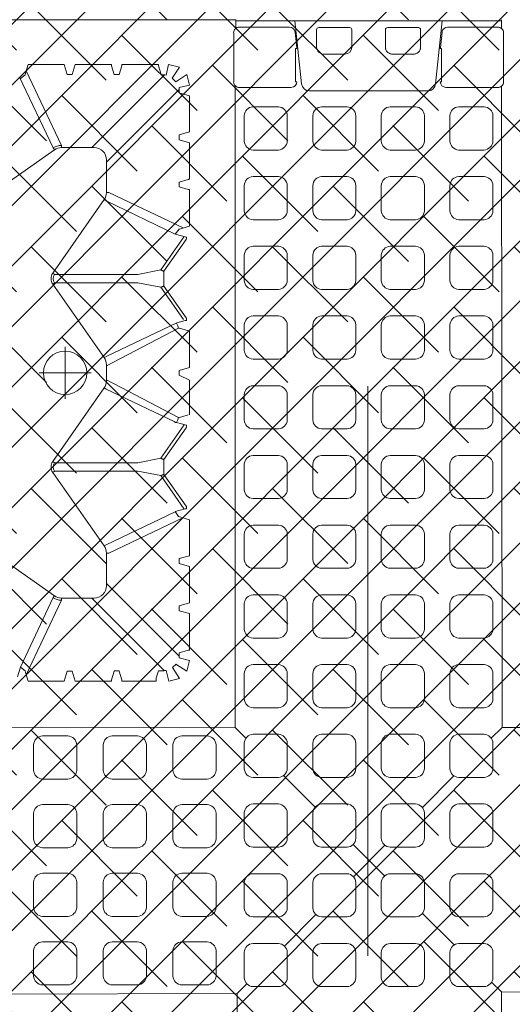
# Model space of a CAD drawing. Units: feet. Extents: x -0.8 to 15.8, y -0.3 to 10.3.
# Drawn here: x 2.6 to 2.7, y 2 to 2.2 of the extents above; entities that cross this region are included whole.
import ezdxf
from ezdxf.enums import TextEntityAlignment as Align

# ---------------------------------------------------------------- set-up
doc = ezdxf.new("R2010")
doc.units = ezdxf.units.FT
doc.header["$MEASUREMENT"] = 0
doc.linetypes.add('CENTER', pattern=[2, 1.25, -0.25, 0.25, -0.25])
doc.linetypes.add('PHANTOM2', pattern=[1.25, 0.625, -0.125, 0.125, -0.125, 0.125, -0.125])
doc.layers.get('0').update_dxf_attribs({"lineweight": 9})
for name, color, linetype, lineweight in [('UGD - DETAIL 1', 253, 'Continuous', 0), ('UGD - DETAIL 2', 7, 'Continuous', 5), ('UGD - DETAIL TEXT', 7, 'Continuous', 5), ('UGD - TITLEBLOCK', 7, 'Continuous', 9)]:
    doc.layers.add(name, color=color, linetype=linetype, lineweight=lineweight)
doc.styles.add('UGD_Standard', font='arial.ttf')

# ---------------------------------------------------------------- blocks, each defined once
blk = doc.blocks.new('sub_AQBX_top')
at = {"linetype": 'Continuous'}
for p, q in [((-5.92, 5.9), (-6.01, 36.904)), ((5.947, 5.994), (5.987, 36.904)), ((37.512, 37.033), (37.512, 5.968)), ((14.115, 17.338), (11.816, 14.06)), ((31.71, 14.06), (29.411, 17.338)), ((8.641, 15.582), (8.202, 15.713)), ((11.735, 14.117), (8.641, 15.582)), ((31.792, 14.117), (34.95, 15.613)), ((8.015, 15.239), (8.358, 15.342)), ((8.015, 13.628), (8.015, 15.239)), ((8.289, 15.322), (11.617, 13.746)), ((35.237, 15.322), (31.909, 13.746)), ((35.512, 15.239), (35.169, 15.342)), ((35.512, 13.628), (35.512, 15.239)), ((11.735, 14.117), (11.816, 14.06)), ((14.04, 11.837), (17.317, 14.135)), ((17.317, 14.135), (17.375, 14.054)), ((17.375, 14.054), (17.375, 10.334)), ((17.809, 14.135), (17.752, 14.054)), ((17.752, 10.334), (17.752, 14.054)), ((17.809, 14.135), (21.087, 11.837)), ((25.717, 14.135), (22.44, 11.837)), ((25.717, 14.135), (25.775, 14.054)), ((25.775, 10.334), (25.775, 14.054)), ((26.209, 14.135), (26.152, 14.054)), ((26.152, 14.054), (26.152, 10.334)), ((26.209, 14.135), (29.487, 11.837)), ((31.71, 14.06), (31.792, 14.117)), ((8.463, 13.494), (8.015, 13.628)), ((11.617, 13.746), (11.717, 13.746)), ((11.717, 13.746), (11.717, 12.285)), ((31.809, 12.285), (31.809, 13.746)), ((31.809, 13.746), (31.909, 13.746)), ((35.063, 13.494), (35.512, 13.628)), ((8.015, 13.139), (8.463, 13.274)), ((35.512, 13.139), (35.063, 13.274)), ((8.015, 13.139), (8.015, 11.514)), ((35.512, 13.139), (35.512, 11.514)), ((11.717, 12.385), (8.477, 9.145)), ((31.809, 12.385), (35.049, 9.145)), ((8.064, 11.513), (8.463, 11.394)), ((9.119, 8.492), (12.364, 11.737)), ((12.265, 11.737), (13.725, 11.737)), ((13.725, 11.638), (13.725, 11.737)), ((13.725, 11.638), (15.293, 8.327)), ((14.097, 11.755), (14.04, 11.837)), ((15.561, 8.663), (14.097, 11.755)), ((21.03, 11.755), (19.587, 8.709)), ((21.087, 11.837), (21.03, 11.755)), ((21.401, 11.737), (22.125, 11.737)), ((22.44, 11.837), (22.497, 11.755)), ((22.497, 11.755), (23.993, 8.597)), ((27.953, 8.671), (29.43, 11.755)), ((29.801, 11.638), (28.225, 8.31)), ((29.487, 11.837), (29.43, 11.755)), ((29.801, 11.737), (31.262, 11.737)), ((29.801, 11.737), (29.801, 11.638)), ((34.407, 8.492), (31.162, 11.737)), ((35.063, 11.394), (35.462, 11.513)), ((8.015, 11.053), (8.015, 9.514)), ((8.463, 11.174), (8.064, 11.054)), ((8.463, 11.394), (8.472, 11.394)), ((8.472, 11.173), (8.463, 11.174)), ((8.472, 11.394), (8.472, 11.173)), ((35.055, 11.394), (35.063, 11.394)), ((35.063, 11.174), (35.055, 11.173)), ((35.462, 11.054), (35.063, 11.174)), ((35.512, 9.414), (35.512, 11.053)), ((17.375, 10.334), (17.177, 9.315)), ((17.95, 9.315), (17.752, 10.334)), ((25.775, 10.334), (25.577, 9.315)), ((26.152, 10.334), (26.35, 9.315)), ((8.472, 9.421), (8.164, 9.513)), ((8.472, 9.421), (8.472, 9.239)), ((17.177, 9.315), (15.681, 8.266)), ((17.95, 9.315), (19.445, 8.266)), ((24.135, 8.304), (25.577, 9.315)), ((27.845, 8.266), (26.35, 9.315)), ((35.055, 9.294), (35.063, 9.294)), ((35.063, 9.294), (35.462, 9.413)), ((15.818, 8.179), (17.233, 9.171)), ((17.233, 9.171), (17.794, 9.171)), ((17.894, 9.171), (17.794, 9.171)), ((17.894, 9.171), (19.308, 8.179)), ((25.633, 9.171), (24.218, 8.179)), ((25.633, 9.171), (26.194, 9.171)), ((26.294, 9.171), (26.194, 9.171)), ((26.294, 9.171), (27.708, 8.179)), ((9.044, 8.492), (9.274, 8.492)), ((9.274, 8.492), (9.273, 8.484)), ((9.273, 8.484), (9.392, 8.085)), ((11.153, 8.492), (11.374, 8.492)), ((11.153, 8.484), (11.153, 8.492)), ((11.374, 8.492), (11.373, 8.484)), ((11.373, 8.484), (11.507, 8.035)), ((13.119, 8.035), (13.253, 8.484)), ((13.253, 8.484), (13.253, 8.492)), ((13.253, 8.492), (13.474, 8.492)), ((15.573, 8.671), (15.692, 8.222)), ((19.553, 8.661), (19.587, 8.709)), ((19.553, 8.671), (19.553, 8.661)), ((19.553, 8.661), (19.553, 8.612)), ((19.805, 8.378), (19.892, 8.085)), ((21.653, 8.492), (21.871, 8.492)), ((21.871, 8.492), (22.007, 8.035)), ((23.619, 8.035), (23.722, 8.378)), ((23.993, 8.597), (24.092, 8.222)), ((27.818, 8.163), (27.953, 8.671)), ((28.205, 8.378), (28.307, 8.035)), ((29.934, 8.085), (30.053, 8.484)), ((30.053, 8.484), (30.053, 8.492)), ((30.053, 8.492), (30.274, 8.492)), ((30.274, 8.492), (30.273, 8.484)), ((30.273, 8.484), (30.392, 8.085)), ((32.019, 8.035), (32.153, 8.484)), ((32.373, 8.484), (32.492, 8.085)), ((32.373, 8.484), (32.507, 8.035)), ((34.119, 8.035), (34.253, 8.484)), ((34.253, 8.484), (34.253, 8.492)), ((34.253, 8.492), (34.484, 8.492)), ((11.033, 8.035), (9.394, 8.035)), ((11.507, 8.035), (13.119, 8.035)), ((15.206, 8.035), (13.594, 8.035)), ((15.692, 8.222), (15.693, 8.215)), ((15.794, 8.163), (15.694, 8.163)), ((15.794, 8.163), (15.818, 8.179)), ((19.308, 8.179), (19.333, 8.163)), ((19.333, 8.163), (19.433, 8.163)), ((21.433, 8.035), (19.894, 8.035)), ((22.007, 8.035), (23.619, 8.035)), ((24.092, 8.222), (24.093, 8.215)), ((24.194, 8.163), (24.094, 8.163)), ((24.194, 8.163), (24.218, 8.179)), ((27.708, 8.179), (27.733, 8.163)), ((27.733, 8.163), (27.818, 8.163)), ((28.307, 8.035), (29.933, 8.035)), ((32.019, 8.035), (30.394, 8.035)), ((32.507, 8.035), (34.119, 8.035)), ((-34.481, 5.9), (-5.92, 5.9)), ((36.931, 6.057), (34.739, 6.057)), ((37.123, 5.968), (37.512, 5.968)), ((34.651, 3.028), (37.459, 3.324)), ((34.744, 3.236), (34.744, 3.29)), ((36.228, 3.29), (34.744, 3.29)), ((36.228, 3.236), (36.228, 3.29)), ((36.255, 3.238), (36.953, 3.311)), ((37.061, 2.356), (36.279, 2.356)), ((37.16, 0.886), (37.16, 2.256)), ((35.98, 2.055), (35.98, 1.087)), ((36.279, 0.787), (37.061, 0.787)), ((36.279, -0.719), (37.061, -0.719)), ((37.16, -0.819), (37.16, -2.189)), ((35.98, -1.988), (35.98, -1.02)), ((37.061, -2.288), (36.279, -2.288)), ((34.651, -2.96), (37.459, -3.257)), ((34.744, -3.169), (34.744, -3.223)), ((36.228, -3.223), (34.744, -3.223)), ((36.228, -3.169), (36.228, -3.223)), ((36.255, -3.17), (36.953, -3.244)), ((-5.853, -5.9), (-34.521, -5.9)), ((-5.961, -36.885), (-5.853, -5.9)), ((34.547, -5.9), (5.947, -5.927)), ((5.987, -36.885), (5.947, -5.927)), ((36.931, -5.99), (34.739, -5.99)), ((37.123, -5.9), (37.512, -5.9)), ((37.462, -5.9), (37.462, -5.833))]:
    blk.add_line(p, q, dxfattribs=at)
for p, q in [((8.467, 15.374), (8.641, 15.582)), ((35.059, 15.374), (34.885, 15.582)), ((8.463, 13.274), (8.463, 13.494)), ((35.063, 13.274), (35.063, 13.494)), ((19.777, 8.515), (21.453, 11.737)), ((23.75, 8.515), (22.073, 11.737)), ((35.063, 11.174), (35.063, 11.394)), ((8.015, 8.953), (8.49, 9.074)), ((8.015, 8.953), (8.135, 8.482)), ((8.135, 8.482), (8.617, 8.796)), ((34.747, 8.647), (34.9, 8.8)), ((35.391, 8.482), (34.9, 8.8)), ((35.036, 9.074), (35.512, 8.964)), ((35.512, 8.964), (35.391, 8.482)), ((8.461, 8.156), (8.775, 8.637)), ((9.044, 8.492), (8.933, 8.035)), ((11.033, 8.035), (11.153, 8.484)), ((13.474, 8.492), (13.594, 8.035)), ((15.206, 8.035), (15.35, 8.515)), ((15.35, 8.515), (15.573, 8.671)), ((19.433, 8.163), (19.553, 8.612)), ((21.433, 8.035), (21.653, 8.492)), ((28.173, 8.488), (27.953, 8.671)), ((32.373, 8.484), (32.153, 8.484)), ((34.594, 8.035), (34.484, 8.492)), ((34.747, 8.647), (35.065, 8.156)), ((8.461, 8.156), (8.933, 8.035)), ((35.065, 8.156), (34.594, 8.035)), ((-5.92, 5.9), (-5.488, 5.47)), ((5.947, 5.994), (5.466, 5.51)), ((5.947, 5.994), (34.573, 5.994)), ((-3.804, 3.792), (-2.397, 2.389)), ((3.799, 3.829), (2.397, 2.416)), ((-0.714, 0.712), (0.695, -0.693)), ((0.723, 0.729), (-0.677, -0.682)), ((-2.349, -2.367), (-3.756, -3.785)), ((2.375, -2.367), (3.788, -3.776)), ((-5.415, -5.459), (-5.853, -5.9)), ((5.463, -5.445), (5.947, -5.927))]:
    blk.add_line(p, q)
at = {"linetype": 'CENTER'}
for p, q in [((21.763, 12.422), (21.763, 14.746)), ((22.925, 13.584), (20.601, 13.584))]:
    blk.add_line(p, q, dxfattribs=at)
for points in [[(-5.147, 14.991, 0.378557), (-5.541, 14.594), (-5.541, 13.461, 0.378557), (-5.147, 13.063), (-4.01, 13.063, 0.378557), (-3.615, 13.461), (-3.615, 14.594, 0.378557), (-4.01, 14.991)], [(-2.086, 14.991, 0.378557), (-2.48, 14.594), (-2.48, 13.461, 0.378557), (-2.086, 13.063), (-0.949, 13.063, 0.378557), (-0.554, 13.461), (-0.554, 14.594, 0.378557), (-0.949, 14.991)], [(0.975, 14.991, 0.378557), (0.581, 14.594), (0.581, 13.461, 0.378557), (0.975, 13.063), (2.112, 13.063, 0.378557), (2.507, 13.461), (2.507, 14.594, 0.378557), (2.112, 14.991)], [(4.036, 14.991, 0.378557), (3.642, 14.594), (3.642, 13.461, 0.378557), (4.036, 13.063), (5.173, 13.063, 0.378557), (5.568, 13.461), (5.568, 14.594, 0.378557), (5.173, 14.991)], [(-5.147, 11.882, 0.378557), (-5.541, 11.484), (-5.541, 10.351, 0.378557), (-5.147, 9.954), (-4.01, 9.954, 0.378557), (-3.615, 10.351), (-3.615, 11.484, 0.378557), (-4.01, 11.882)], [(-2.086, 11.882, 0.378557), (-2.48, 11.484), (-2.48, 10.351, 0.378557), (-2.086, 9.954), (-0.949, 9.954, 0.378557), (-0.554, 10.351), (-0.554, 11.484, 0.378557), (-0.949, 11.882)], [(0.975, 11.882, 0.378557), (0.581, 11.484), (0.581, 10.351, 0.378557), (0.975, 9.954), (2.112, 9.954, 0.378557), (2.507, 10.351), (2.507, 11.484, 0.378557), (2.112, 11.882)], [(4.036, 11.882, 0.378557), (3.642, 11.484), (3.642, 10.351, 0.378557), (4.036, 9.954), (5.173, 9.954, 0.378557), (5.568, 10.351), (5.568, 11.484, 0.378557), (5.173, 11.882)], [(-5.147, 8.772, 0.378557), (-5.541, 8.375), (-5.541, 7.241, 0.378557), (-5.147, 6.844), (-4.01, 6.844, 0.378557), (-3.615, 7.241), (-3.615, 8.375, 0.378557), (-4.01, 8.772)], [(-2.086, 8.772, 0.378557), (-2.48, 8.375), (-2.48, 7.241, 0.378557), (-2.086, 6.844), (-0.949, 6.844, 0.378557), (-0.554, 7.241), (-0.554, 8.375, 0.378557), (-0.949, 8.772)], [(0.975, 8.772, 0.378557), (0.581, 8.375), (0.581, 7.241, 0.378557), (0.975, 6.844), (2.112, 6.844, 0.378557), (2.507, 7.241), (2.507, 8.375, 0.378557), (2.112, 8.772)], [(4.036, 8.772, 0.378557), (3.642, 8.375), (3.642, 7.241, 0.378557), (4.036, 6.844), (5.173, 6.844, 0.378557), (5.568, 7.241), (5.568, 8.375, 0.378557), (5.173, 8.772)], [(-3.688, 4.057, -0.378557), (-4.085, 3.662), (-5.218, 3.662, -0.378557), (-5.615, 4.057), (-5.615, 5.194, -0.378557), (-5.218, 5.588), (-4.085, 5.588, -0.378557), (-3.688, 5.194)], [(-0.578, 4.057, -0.378557), (-0.975, 3.662), (-2.109, 3.662, -0.378557), (-2.506, 4.057), (-2.506, 5.194, -0.378557), (-2.109, 5.588), (-0.975, 5.588, -0.378557), (-0.578, 5.194)], [(2.532, 4.057, -0.378557), (2.135, 3.662), (1.001, 3.662, -0.378557), (0.604, 4.057), (0.604, 5.194, -0.378557), (1.001, 5.588), (2.135, 5.588, -0.378557), (2.532, 5.194)], [(5.642, 4.057, -0.378557), (5.244, 3.662), (4.111, 3.662, -0.378557), (3.714, 4.057), (3.714, 5.194, -0.378557), (4.111, 5.588), (5.244, 5.588, -0.378557), (5.642, 5.194)], [(8.751, 4.057, -0.378557), (8.354, 3.662), (7.221, 3.662, -0.378557), (6.823, 4.057), (6.823, 5.194, -0.378557), (7.221, 5.588), (8.354, 5.588, -0.378557), (8.751, 5.194)], [(11.861, 4.057, -0.378557), (11.464, 3.662), (10.33, 3.662, -0.378557), (9.933, 4.057), (9.933, 5.194, -0.378557), (10.33, 5.588), (11.464, 5.588, -0.378557), (11.861, 5.194)], [(14.971, 4.057, -0.378557), (14.574, 3.662), (13.44, 3.662, -0.378557), (13.043, 4.057), (13.043, 5.194, -0.378557), (13.44, 5.588), (14.574, 5.588, -0.378557), (14.971, 5.194)], [(18.08, 4.057, -0.378557), (17.683, 3.662), (16.55, 3.662, -0.378557), (16.153, 4.057), (16.153, 5.194, -0.378557), (16.55, 5.588), (17.683, 5.588, -0.378557), (18.08, 5.194)], [(21.19, 4.057, -0.378557), (20.793, 3.662), (19.659, 3.662, -0.378557), (19.262, 4.057), (19.262, 5.194, -0.378557), (19.659, 5.588), (20.793, 5.588, -0.378557), (21.19, 5.194)], [(24.3, 4.057, -0.378557), (23.903, 3.662), (22.769, 3.662, -0.378557), (22.372, 4.057), (22.372, 5.194, -0.378557), (22.769, 5.588), (23.903, 5.588, -0.378557), (24.3, 5.194)], [(27.409, 4.057, -0.378557), (27.012, 3.662), (25.879, 3.662, -0.378557), (25.482, 4.057), (25.482, 5.194, -0.378557), (25.879, 5.588), (27.012, 5.588, -0.378557), (27.409, 5.194)], [(30.519, 4.057, -0.378557), (30.122, 3.662), (28.988, 3.662, -0.378557), (28.591, 4.057), (28.591, 5.194, -0.378557), (28.988, 5.588), (30.122, 5.588, -0.378557), (30.519, 5.194)], [(33.629, 4.057, -0.378557), (33.232, 3.662), (32.098, 3.662, -0.378557), (31.701, 4.057), (31.701, 5.194, -0.378557), (32.098, 5.588), (33.232, 5.588, -0.378557), (33.629, 5.194)], [(-3.688, 0.996, -0.378557), (-4.085, 0.601), (-5.218, 0.601, -0.378557), (-5.615, 0.996), (-5.615, 2.133, -0.378557), (-5.218, 2.527), (-4.085, 2.527, -0.378557), (-3.688, 2.133)], [(-0.578, 0.996, -0.378557), (-0.975, 0.601), (-2.109, 0.601, -0.378557), (-2.506, 0.996), (-2.506, 2.133, -0.378557), (-2.109, 2.527), (-0.975, 2.527, -0.378557), (-0.578, 2.133)], [(2.532, 0.996, -0.378557), (2.135, 0.601), (1.001, 0.601, -0.378557), (0.604, 0.996), (0.604, 2.133, -0.378557), (1.001, 2.527), (2.135, 2.527, -0.378557), (2.532, 2.133)], [(5.642, 0.996, -0.378557), (5.244, 0.601), (4.111, 0.601, -0.378557), (3.714, 0.996), (3.714, 2.133, -0.378557), (4.111, 2.527), (5.244, 2.527, -0.378557), (5.642, 2.133)], [(8.751, 0.996, -0.378557), (8.354, 0.601), (7.221, 0.601, -0.378557), (6.823, 0.996), (6.823, 2.133, -0.378557), (7.221, 2.527), (8.354, 2.527, -0.378557), (8.751, 2.133)], [(11.861, 0.996, -0.378557), (11.464, 0.601), (10.33, 0.601, -0.378557), (9.933, 0.996), (9.933, 2.133, -0.378557), (10.33, 2.527), (11.464, 2.527, -0.378557), (11.861, 2.133)], [(14.971, 0.996, -0.378557), (14.574, 0.601), (13.44, 0.601, -0.378557), (13.043, 0.996), (13.043, 2.133, -0.378557), (13.44, 2.527), (14.574, 2.527, -0.378557), (14.971, 2.133)], [(18.08, 0.996, -0.378557), (17.683, 0.601), (16.55, 0.601, -0.378557), (16.153, 0.996), (16.153, 2.133, -0.378557), (16.55, 2.527), (17.683, 2.527, -0.378557), (18.08, 2.133)], [(21.19, 0.996, -0.378557), (20.793, 0.601), (19.659, 0.601, -0.378557), (19.262, 0.996), (19.262, 2.133, -0.378557), (19.659, 2.527), (20.793, 2.527, -0.378557), (21.19, 2.133)], [(24.3, 0.996, -0.378557), (23.903, 0.601), (22.769, 0.601, -0.378557), (22.372, 0.996), (22.372, 2.133, -0.378557), (22.769, 2.527), (23.903, 2.527, -0.378557), (24.3, 2.133)], [(27.409, 0.996, -0.378557), (27.012, 0.601), (25.879, 0.601, -0.378557), (25.482, 0.996), (25.482, 2.133, -0.378557), (25.879, 2.527), (27.012, 2.527, -0.378557), (27.409, 2.133)], [(30.519, 0.996, -0.378557), (30.122, 0.601), (28.988, 0.601, -0.378557), (28.591, 0.996), (28.591, 2.133, -0.378557), (28.988, 2.527), (30.122, 2.527, -0.378557), (30.519, 2.133)], [(33.629, 0.996, -0.378557), (33.232, 0.601), (32.098, 0.601, -0.378557), (31.701, 0.996), (31.701, 2.133, -0.378557), (32.098, 2.527), (33.232, 2.527, -0.378557), (33.629, 2.133)], [(-3.688, -2.065, -0.378557), (-4.085, -2.46), (-5.218, -2.46, -0.378557), (-5.615, -2.065), (-5.615, -0.928, -0.378557), (-5.218, -0.534), (-4.085, -0.534, -0.378557), (-3.688, -0.928)], [(-0.578, -2.065, -0.378557), (-0.975, -2.46), (-2.109, -2.46, -0.378557), (-2.506, -2.065), (-2.506, -0.928, -0.378557), (-2.109, -0.534), (-0.975, -0.534, -0.378557), (-0.578, -0.928)], [(2.532, -2.065, -0.378557), (2.135, -2.46), (1.001, -2.46, -0.378557), (0.604, -2.065), (0.604, -0.928, -0.378557), (1.001, -0.534), (2.135, -0.534, -0.378557), (2.532, -0.928)], [(5.642, -2.065, -0.378557), (5.244, -2.46), (4.111, -2.46, -0.378557), (3.714, -2.065), (3.714, -0.928, -0.378557), (4.111, -0.534), (5.244, -0.534, -0.378557), (5.642, -0.928)], [(8.751, -2.065, -0.378557), (8.354, -2.46), (7.221, -2.46, -0.378557), (6.823, -2.065), (6.823, -0.928, -0.378557), (7.221, -0.534), (8.354, -0.534, -0.378557), (8.751, -0.928)], [(11.861, -2.065, -0.378557), (11.464, -2.46), (10.33, -2.46, -0.378557), (9.933, -2.065), (9.933, -0.928, -0.378557), (10.33, -0.534), (11.464, -0.534, -0.378557), (11.861, -0.928)], [(14.971, -2.065, -0.378557), (14.574, -2.46), (13.44, -2.46, -0.378557), (13.043, -2.065), (13.043, -0.928, -0.378557), (13.44, -0.534), (14.574, -0.534, -0.378557), (14.971, -0.928)], [(18.08, -2.065, -0.378557), (17.683, -2.46), (16.55, -2.46, -0.378557), (16.153, -2.065), (16.153, -0.928, -0.378557), (16.55, -0.534), (17.683, -0.534, -0.378557), (18.08, -0.928)], [(21.19, -2.065, -0.378557), (20.793, -2.46), (19.659, -2.46, -0.378557), (19.262, -2.065), (19.262, -0.928, -0.378557), (19.659, -0.534), (20.793, -0.534, -0.378557), (21.19, -0.928)], [(24.3, -2.065, -0.378557), (23.903, -2.46), (22.769, -2.46, -0.378557), (22.372, -2.065), (22.372, -0.928, -0.378557), (22.769, -0.534), (23.903, -0.534, -0.378557), (24.3, -0.928)], [(27.409, -2.065, -0.378557), (27.012, -2.46), (25.879, -2.46, -0.378557), (25.482, -2.065), (25.482, -0.928, -0.378557), (25.879, -0.534), (27.012, -0.534, -0.378557), (27.409, -0.928)], [(30.519, -2.065, -0.378557), (30.122, -2.46), (28.988, -2.46, -0.378557), (28.591, -2.065), (28.591, -0.928, -0.378557), (28.988, -0.534), (30.122, -0.534, -0.378557), (30.519, -0.928)], [(33.629, -2.065, -0.378557), (33.232, -2.46), (32.098, -2.46, -0.378557), (31.701, -2.065), (31.701, -0.928, -0.378557), (32.098, -0.534), (33.232, -0.534, -0.378557), (33.629, -0.928)], [(-3.688, -5.126, -0.378557), (-4.085, -5.521), (-5.218, -5.521, -0.378557), (-5.615, -5.126), (-5.615, -3.989, -0.378557), (-5.218, -3.595), (-4.085, -3.595, -0.378557), (-3.688, -3.989)], [(-0.578, -5.126, -0.378557), (-0.975, -5.521), (-2.109, -5.521, -0.378557), (-2.506, -5.126), (-2.506, -3.989, -0.378557), (-2.109, -3.595), (-0.975, -3.595, -0.378557), (-0.578, -3.989)], [(2.532, -5.126, -0.378557), (2.135, -5.521), (1.001, -5.521, -0.378557), (0.604, -5.126), (0.604, -3.989, -0.378557), (1.001, -3.595), (2.135, -3.595, -0.378557), (2.532, -3.989)], [(5.642, -5.126, -0.378557), (5.244, -5.521), (4.111, -5.521, -0.378557), (3.714, -5.126), (3.714, -3.989, -0.378557), (4.111, -3.595), (5.244, -3.595, -0.378557), (5.642, -3.989)], [(8.751, -5.126, -0.378557), (8.354, -5.521), (7.221, -5.521, -0.378557), (6.823, -5.126), (6.823, -3.989, -0.378557), (7.221, -3.595), (8.354, -3.595, -0.378557), (8.751, -3.989)], [(11.861, -5.126, -0.378557), (11.464, -5.521), (10.33, -5.521, -0.378557), (9.933, -5.126), (9.933, -3.989, -0.378557), (10.33, -3.595), (11.464, -3.595, -0.378557), (11.861, -3.989)], [(14.971, -5.126, -0.378557), (14.574, -5.521), (13.44, -5.521, -0.378557), (13.043, -5.126), (13.043, -3.989, -0.378557), (13.44, -3.595), (14.574, -3.595, -0.378557), (14.971, -3.989)], [(18.08, -5.126, -0.378557), (17.683, -5.521), (16.55, -5.521, -0.378557), (16.153, -5.126), (16.153, -3.989, -0.378557), (16.55, -3.595), (17.683, -3.595, -0.378557), (18.08, -3.989)], [(21.19, -5.126, -0.378557), (20.793, -5.521), (19.659, -5.521, -0.378557), (19.262, -5.126), (19.262, -3.989, -0.378557), (19.659, -3.595), (20.793, -3.595, -0.378557), (21.19, -3.989)], [(24.3, -5.126, -0.378557), (23.903, -5.521), (22.769, -5.521, -0.378557), (22.372, -5.126), (22.372, -3.989, -0.378557), (22.769, -3.595), (23.903, -3.595, -0.378557), (24.3, -3.989)], [(27.409, -5.126, -0.378557), (27.012, -5.521), (25.879, -5.521, -0.378557), (25.482, -5.126), (25.482, -3.989, -0.378557), (25.879, -3.595), (27.012, -3.595, -0.378557), (27.409, -3.989)], [(30.519, -5.126, -0.378557), (30.122, -5.521), (28.988, -5.521, -0.378557), (28.591, -5.126), (28.591, -3.989, -0.378557), (28.988, -3.595), (30.122, -3.595, -0.378557), (30.519, -3.989)], [(33.629, -5.126, -0.378557), (33.232, -5.521), (32.098, -5.521, -0.378557), (31.701, -5.126), (31.701, -3.989, -0.378557), (32.098, -3.595), (33.232, -3.595, -0.378557), (33.629, -3.989)]]:
    blk.add_lwpolyline(points, format="xyb", close=True)
at = {"linetype": 'Continuous', "flags": 128}
for points in [[(8.015, 11.514), (8.019, 11.514), (8.024, 11.514), (8.028, 11.514), (8.033, 11.514), (8.037, 11.514), (8.041, 11.514), (8.045, 11.514), (8.048, 11.514), (8.052, 11.514), (8.055, 11.514), (8.057, 11.514), (8.059, 11.513), (8.061, 11.513), (8.063, 11.513), (8.064, 11.513), (8.064, 11.513)], [(35.462, 11.513), (35.463, 11.513), (35.464, 11.513), (35.465, 11.513), (35.467, 11.513), (35.469, 11.514), (35.472, 11.514), (35.475, 11.514), (35.478, 11.514), (35.482, 11.514), (35.485, 11.514), (35.489, 11.514), (35.494, 11.514), (35.498, 11.514), (35.503, 11.514), (35.507, 11.514), (35.512, 11.514)], [(8.064, 11.054), (8.064, 11.054), (8.063, 11.054), (8.061, 11.054), (8.059, 11.054), (8.057, 11.054), (8.055, 11.054), (8.052, 11.054), (8.048, 11.054), (8.045, 11.053), (8.041, 11.053), (8.037, 11.053), (8.033, 11.053), (8.028, 11.053), (8.024, 11.053), (8.019, 11.053), (8.015, 11.053)], [(35.512, 11.053), (35.507, 11.053), (35.503, 11.053), (35.498, 11.053), (35.494, 11.053), (35.489, 11.053), (35.485, 11.053), (35.482, 11.053), (35.478, 11.054), (35.475, 11.054), (35.472, 11.054), (35.469, 11.054), (35.467, 11.054), (35.465, 11.054), (35.464, 11.054), (35.463, 11.054), (35.462, 11.054)], [(8.164, 9.513), (8.162, 9.513), (8.159, 9.513), (8.155, 9.513), (8.149, 9.513), (8.142, 9.514), (8.134, 9.514), (8.126, 9.514), (8.116, 9.514), (8.105, 9.514), (8.094, 9.514), (8.082, 9.514), (8.069, 9.514), (8.056, 9.514), (8.042, 9.514), (8.028, 9.514), (8.015, 9.514)], [(17.177, 9.315), (17.177, 9.313), (17.178, 9.309), (17.18, 9.305), (17.182, 9.299), (17.185, 9.292), (17.188, 9.285), (17.191, 9.276), (17.195, 9.267), (17.199, 9.256), (17.203, 9.245), (17.208, 9.234), (17.212, 9.222), (17.217, 9.21), (17.222, 9.197), (17.227, 9.184), (17.233, 9.171)], [(17.894, 9.171), (17.899, 9.184), (17.904, 9.197), (17.909, 9.21), (17.914, 9.222), (17.919, 9.234), (17.923, 9.245), (17.927, 9.256), (17.931, 9.267), (17.935, 9.276), (17.938, 9.285), (17.941, 9.292), (17.944, 9.299), (17.946, 9.305), (17.948, 9.309), (17.949, 9.313), (17.95, 9.315)], [(25.577, 9.315), (25.577, 9.313), (25.578, 9.309), (25.58, 9.305), (25.582, 9.299), (25.585, 9.292), (25.588, 9.285), (25.591, 9.276), (25.595, 9.267), (25.599, 9.256), (25.603, 9.245), (25.608, 9.234), (25.612, 9.222), (25.617, 9.21), (25.622, 9.197), (25.627, 9.184), (25.633, 9.171)], [(26.294, 9.171), (26.299, 9.184), (26.304, 9.197), (26.309, 9.21), (26.314, 9.222), (26.319, 9.234), (26.323, 9.245), (26.327, 9.256), (26.331, 9.267), (26.335, 9.276), (26.338, 9.285), (26.341, 9.292), (26.344, 9.299), (26.346, 9.305), (26.348, 9.309), (26.349, 9.313), (26.35, 9.315)], [(35.462, 9.413), (35.463, 9.413), (35.464, 9.413), (35.465, 9.413), (35.467, 9.413), (35.469, 9.414), (35.472, 9.414), (35.475, 9.414), (35.478, 9.414), (35.482, 9.414), (35.485, 9.414), (35.489, 9.414), (35.494, 9.414), (35.498, 9.414), (35.503, 9.414), (35.507, 9.414), (35.512, 9.414)], [(19.553, 8.612), (19.661, 8.554), (19.777, 8.515)], [(23.75, 8.515), (23.865, 8.554), (23.983, 8.617)], [(9.392, 8.085), (9.393, 8.084), (9.393, 8.083), (9.393, 8.082), (9.393, 8.08), (9.393, 8.078), (9.393, 8.075), (9.393, 8.072), (9.393, 8.069), (9.393, 8.065), (9.393, 8.061), (9.394, 8.057), (9.394, 8.053), (9.394, 8.049), (9.394, 8.044), (9.394, 8.04), (9.394, 8.035)], [(15.693, 8.215), (15.693, 8.214), (15.693, 8.212), (15.693, 8.21), (15.693, 8.208), (15.693, 8.205), (15.693, 8.202), (15.693, 8.199), (15.693, 8.195), (15.694, 8.192), (15.694, 8.188), (15.694, 8.184), (15.694, 8.18), (15.694, 8.176), (15.694, 8.172), (15.694, 8.167), (15.694, 8.163)], [(24.093, 8.215), (24.093, 8.214), (24.093, 8.212), (24.093, 8.21), (24.093, 8.208), (24.093, 8.205), (24.093, 8.202), (24.093, 8.199), (24.093, 8.195), (24.094, 8.192), (24.094, 8.188), (24.094, 8.184), (24.094, 8.18), (24.094, 8.176), (24.094, 8.172), (24.094, 8.167), (24.094, 8.163)], [(29.933, 8.035), (29.933, 8.04), (29.933, 8.044), (29.933, 8.049), (29.933, 8.053), (29.933, 8.057), (29.933, 8.061), (29.933, 8.065), (29.933, 8.069), (29.933, 8.072), (29.933, 8.075), (29.933, 8.078), (29.933, 8.08), (29.933, 8.082), (29.934, 8.083), (29.934, 8.084), (29.934, 8.085)], [(30.392, 8.085), (30.393, 8.084), (30.393, 8.083), (30.393, 8.082), (30.393, 8.08), (30.393, 8.078), (30.393, 8.075), (30.393, 8.072), (30.393, 8.069), (30.393, 8.065), (30.393, 8.061), (30.394, 8.057), (30.394, 8.053), (30.394, 8.049), (30.394, 8.044), (30.394, 8.04), (30.394, 8.035)], [(35.98, -1.02), (35.981, -0.991), (35.985, -0.961), (35.993, -0.933), (36.002, -0.905), (36.015, -0.878), (36.03, -0.853), (36.047, -0.829), (36.067, -0.808), (36.089, -0.788), (36.112, -0.77), (36.138, -0.755), (36.164, -0.742), (36.192, -0.732), (36.22, -0.725), (36.25, -0.721), (36.279, -0.719)], [(36.279, -2.288), (36.25, -2.287), (36.22, -2.283), (36.192, -2.275), (36.164, -2.265), (36.138, -2.253), (36.112, -2.238), (36.089, -2.22), (36.067, -2.2), (36.047, -2.178), (36.03, -2.154), (36.015, -2.129), (36.002, -2.102), (35.993, -2.075), (35.985, -2.046), (35.981, -2.017), (35.98, -1.988)]]:
    blk.add_lwpolyline(points, dxfattribs=at)
at = {"linetype": 'Continuous'}
blk.add_circle((21.763, 13.584), 0.968, dxfattribs=at)
for centre, radius, start, end in [((9.842, 10.373), 5.186, 105.3744, 106.6358), ((33.684, 10.373), 5.186, 73.3642, 74.6256), ((12.265, 13.745), 0.648, 144.9769, 179.9774), ((25.963, 13.785), 0.428, 54.9368, 125.0632), ((31.261, 13.745), 0.648, 0.0226, 35.0231), ((12.266, 12.286), 0.549, 180.0791, 269.9209), ((31.261, 12.286), 0.549, 270.0791, 359.9209), ((18.753, 9.863), 5.186, 343.3642, 344.6256), ((36.228, 3.487), 0.251, 270, 276.0198), ((-2457.809, 0.034), 2492.149, 359.939147, 0.060853), ((37.061, 2.256), 0.0996, 359.8999, 89.9612), ((37.061, -0.819), 0.0996, 359.8999, 89.9612), ((36.228, -3.419), 0.251, 83.9802, 90)]:
    blk.add_arc(centre, radius, start, end, dxfattribs=at)
at = {"linetype": 'Continuous', "extrusion": (0, 0, -1)}
for centre, radius, start, end in [((-12.265, 13.746), 0.548, 359.9868, 35.0343), ((-17.563, 13.785), 0.428, 54.9368, 125.0632), ((-17.563, 13.786), 0.327, 54.8147, 125.1853), ((-25.963, 13.786), 0.327, 54.8147, 125.1853), ((-31.262, 13.746), 0.548, 144.9657, 180.0132), ((-13.725, 12.285), 0.548, 234.9657, 270.0132), ((-21.401, 12.285), 0.548, 269.9868, 305.0343), ((-22.125, 12.285), 0.548, 234.9657, 270.0132), ((-29.801, 12.285), 0.548, 269.9868, 305.0343), ((-9.222, 9.239), 0.751, 347.2725, 0.0053), ((-34.304, 9.239), 0.751, 175.7831, 192.7275), ((-9.216, 9.237), 0.744, 306.3432, 323.6568), ((-19.874, 8.488), 0.101, 359.9944, 15.2589), ((-24.773, 9.863), 5.186, 343.3642, 344.6256), ((-23.652, 8.488), 0.101, 164.7412, 180.0055), ((-33.173, 9.863), 5.186, 343.3642, 344.6256), ((2424.868, 0.084), 2459.364, 179.866826, 179.920756), ((-2495.902, 0.085), 2458.728, 0.080951, 0.133178), ((-3317.338, -0.016), 3279.881, 359.898376, 0.104518), ((-37.061, 0.886), 0.0996, 179.8999, 269.9612), ((-37.061, -2.189), 0.0996, 179.8999, 269.9612), ((2424.868, -0.017), 2459.364, 180.079244, 180.133174), ((-2495.902, -0.018), 2458.728, 359.866822, 359.919049)]:
    blk.add_arc(centre, radius, start, end, dxfattribs=at)
for centre, radius, start, end in [((34.739, 5.808), 0.25, 89.9562, 181.6741), ((36.932, 5.808), 0.25, 358.3259, 90.0438), ((36.926, 3.561), 0.251, 276.1031, 359.7102), ((34.744, 3.486), 0.25, 180.167, 270.051), ((34.688, 2.68), 0.35, 96.1158, 179.8527), ((36.28, 2.056), 0.3, 90.1601, 180.1201), ((36.28, 1.087), 0.3, 179.8605, 269.8593), ((34.688, -2.612), 0.35, 180.134, 263.8975), ((34.744, -3.419), 0.25, 89.949, 179.833), ((36.926, -3.493), 0.251, 0.2898, 83.8969), ((34.739, -5.74), 0.25, 178.3259, 270.0438), ((36.932, -5.74), 0.25, 269.9562, 1.6741)]:
    blk.add_arc(centre, radius, start, end)
blk = doc.blocks.new('sub_detail_AQBX_IRlayout')
at = {"layer": 'UGD - DETAIL 2'}
h = blk.add_hatch(dxfattribs=at)
h.set_pattern_fill('ANSI38', color=256, scale=0.5)
h.paths.add_polyline_path([(-1.232, 8.5656), (1.2282, 7.776), (1.2273, 12.882), (-1.2328, 12.882)])
h.paths.add_polyline_path([(1.2283, 7.3473), (-1.232, 8.1369), (-1.2312, 3.1618), (1.229, 3.1618)])
at = {"layer": 'UGD - DETAIL 1', "xscale": 0.03280215437457657, "yscale": 0.03280215437457657, "zscale": 0.03280215437457657, "rotation": 270}
blk.add_blockref('sub_AQBX_top', (-0.0022, 11.7729), dxfattribs=at)
blk = doc.blocks.new('*U15')
at = {"layer": 'UGD - DETAIL TEXT', "linetype": 'PHANTOM2'}
blk.add_line((0.95189, 0), (4.16227, 0), dxfattribs=at)
at = {"style": 'UGD_Standard'}
for tag, p in [('#2', (4.16227, 0.35665)), ('#1', (0.95189, 0.35665))]:
    blk.add_attdef(tag, text='', height=0.075, dxfattribs=at).set_placement(p, align=Align.BOTTOM_CENTER)
blk = doc.blocks.new('Q_detail_AQBX_IRlayout')
at = {"xscale": 0.15, "yscale": 0.15, "zscale": 0.15, "rotation": 180}
blk.add_blockref('sub_detail_AQBX_IRlayout', (-4.18919, -1.23427, 0.75285), dxfattribs=at)
at = {"layer": 'UGD - DETAIL TEXT', "rotation": 270}
blk.add_blockref('*U15', (-4.18919, 0.30583, 0.75285), dxfattribs=at)

msp = doc.modelspace()

# ---------------------------------------------------------------- block references
at = {"layer": 'UGD - TITLEBLOCK'}
msp.add_blockref('Q_detail_AQBX_IRlayout', (6.875, 5), dxfattribs=at)

doc.saveas('drawing.dxf')
